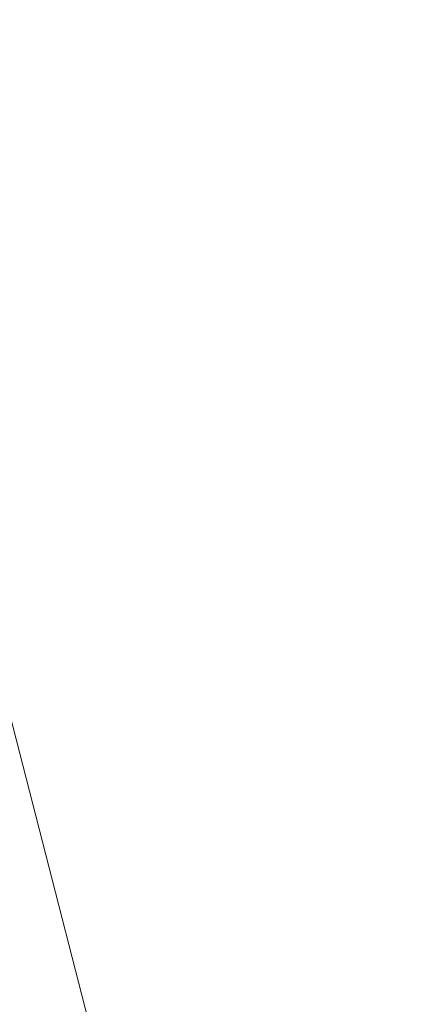
# Model space of a CAD drawing. Units: inches. Extents: x 0 to 204, y 0 to 264.
# Drawn here: x 103 to 103, y 159 to 160 of the extents above; entities that cross this region are included whole.
import ezdxf

# ---------------------------------------------------------------- set-up
doc = ezdxf.new("R2010")
doc.units = ezdxf.units.IN
doc.header["$MEASUREMENT"] = 0
doc.layers.get('0').update_dxf_attribs({"color": 10})

# ---------------------------------------------------------------- blocks, each defined once
blk = doc.blocks.new('600-19-3D')
at = {"lineweight": 18}
for points, invisible_edges in [([(8.7461, -6.5909, 23.25), (7.7663, 6.9104, 23.25), (1.3842, 9.3643, 23.25), (-8.7461, -6.5909, 23.25)], 14), ([(1.3842, 9.3643, 21), (7.7663, 6.9104, 21), (8.7461, -6.5909, 21), (-8.7461, -6.5909, 21)], 13)]:
    blk.add_3dface(points, dxfattribs=dict(at, invisible_edges=invisible_edges))
mesh = blk.add_polyface(dxfattribs=at)
corners = [(8.625, -7.5201, 23.25), (8.6165, -7.5848, 23.25), (8.5915, -7.6451, 23.25), (8.5518, -7.6969, 23.25), (8.5, -7.7366, 23.25), (8.4397, -7.7616, 23.25), (8.375, -7.7701, 23.25), (-8.375, -7.7701, 23.25), (-8.4397, -7.7616, 23.25), (-8.5, -7.7366, 23.25), (-8.5518, -7.6969, 23.25), (-8.5915, -7.6451, 23.25), (-8.6165, -7.5848, 23.25), (-8.625, -7.5201, 23.25), (-8.625, -6.6994, 23.25), (-8.625, -6.6496, 23.25), (-8.6214, -6.5999, 23.25), (-7.6416, 6.9013, 23.25), (-7.583, 7.2107, 23.25), (-7.4556, 7.4987, 23.25), (-7.2659, 7.7501, 23.25), (-7.0241, 7.9517, 23.25), (-6.7427, 8.0931, 23.25), (-4.0994, 8.8549, 23.25), (-1.3755, 9.2396, 23.25), (1.3755, 9.2396, 23.25), (4.0994, 8.8549, 23.25), (6.7427, 8.0931, 23.25), (7.0241, 7.9517, 23.25), (7.2659, 7.7501, 23.25), (7.4556, 7.4987, 23.25), (7.583, 7.2107, 23.25), (7.6416, 6.9013, 23.25), (8.6214, -6.5999, 23.25), (8.625, -6.6496, 23.25), (8.625, -6.6994, 23.25)]
mesh.append_faces([[corners[k] for k in face] for face in [(33, 25, 32)]], dxfattribs={"vtx0": -1, "vtx1": -1})
mesh.append_faces([[corners[k] for k in face] for face in [(16, 33, 7, 14)]], dxfattribs={"vtx0": -1, "vtx1": -1, "vtx2": -1, "vtx3": -1})
mesh.append_faces([[corners[k] for k in face] for face in [(33, 16, 24, 25)]], dxfattribs={"vtx0": -1, "vtx1": -1, "vtx3": -1})
mesh.append_faces([[corners[k] for k in face] for face in [(24, 16, 17, 23), (27, 31, 32), (0, 5, 6, 35), (5, 0, 1)]], dxfattribs={"vtx0": -1, "vtx2": -1})
mesh.append_faces([[corners[k] for k in face] for face in [(22, 17, 18, 19), (32, 25, 26, 27)]], dxfattribs={"vtx0": -1, "vtx3": -1})
mesh.append_faces([[corners[k] for k in face] for face in [(21, 22, 19, 20), (15, 16, 14), (29, 30, 28)]], dxfattribs={"vtx1": -1})
mesh.append_faces([[corners[k] for k in face] for face in [(22, 23, 17)]], dxfattribs={"vtx1": -1, "vtx2": -1})
mesh.append_faces([[corners[k] for k in face] for face in [(6, 7, 33, 35)]], dxfattribs={"vtx1": -1, "vtx2": -1, "vtx3": -1})
mesh.append_faces([[corners[k] for k in face] for face in [(13, 14, 7, 8), (12, 13, 8, 9), (27, 28, 30, 31), (4, 5, 1, 2)]], dxfattribs={"vtx1": -1, "vtx3": -1})
mesh.append_faces([[corners[k] for k in face] for face in [(2, 3, 4), (33, 34, 35)]], dxfattribs={"vtx2": -1})
mesh.append_faces([[corners[k] for k in face] for face in [(9, 10, 11, 12)]], dxfattribs={"vtx3": -1})
mesh = blk.add_polyface(dxfattribs=at)
corners = [(-7.625, -6.7701, 24), (7.625, -6.7701, 24), (7.625, -6.6858, 24), (6.6443, 6.8289, 24), (6.6283, 6.9133, 24), (6.5935, 6.9918, 24), (6.5418, 7.0604, 24), (6.4758, 7.1154, 24), (6.3991, 7.154, 24), (3.8905, 7.877, 24), (1.3054, 8.2421, 24), (-1.3054, 8.2421, 24), (-3.8905, 7.877, 24), (-6.3991, 7.154, 24), (-6.4758, 7.1154, 24), (-6.5418, 7.0604, 24), (-6.5935, 6.9918, 24), (-6.6283, 6.9133, 24), (-6.6443, 6.8289, 24), (-7.625, -6.6858, 24)]
mesh.append_faces([[corners[k] for k in face] for face in [(16, 13, 14, 15)]], dxfattribs={"vtx0": -1})
mesh.append_faces([[corners[k] for k in face] for face in [(3, 8, 9, 2)]], dxfattribs={"vtx0": -1, "vtx2": -1})
mesh.append_faces([[corners[k] for k in face] for face in [(2, 9, 10, 19)]], dxfattribs={"vtx0": -1, "vtx2": -1, "vtx3": -1})
mesh.append_faces([[corners[k] for k in face] for face in [(4, 5, 8, 3), (11, 12, 19, 10)]], dxfattribs={"vtx1": -1, "vtx2": -1})
mesh.append_faces([[corners[k] for k in face] for face in [(12, 13, 18, 19)]], dxfattribs={"vtx1": -1, "vtx3": -1})
mesh.append_faces([[corners[k] for k in face] for face in [(6, 7, 8, 5), (0, 1, 2, 19)]], dxfattribs={"vtx2": -1})
mesh.append_faces([[corners[k] for k in face] for face in [(16, 17, 18, 13)]], dxfattribs={"vtx2": -1, "vtx3": -1})

msp = doc.modelspace()

# ---------------------------------------------------------------- linework, layer by layer
at = {"lineweight": 18, "invisible_edges": 15}
for points in [[(102.74067, 159.82365, 18), (103.16382, 160.65271, 22.6146), (102.38888, 160.8783, 23.50647)], [(104.0041, 160.14587, 27.77498), (102.611, 160.65234, 28.76992), (102.54387, 160.51138, 26.25)], [(103.37831, 159.84556, 26.92036), (103.30854, 159.70086, 26.48613), (103.36837, 159.75116, 27.29504)], [(102.93508, 159.83017, 21.08158), (102.83085, 159.73133, 20.25), (102.89835, 159.6576, 21.19252)], [(103.06567, 159.80092, 20.25), (102.94533, 159.82506, 21.21614), (103.17316, 159.72303, 21.46302)], [(103.31499, 159.81803, 26.08435), (103.24345, 159.64722, 25.68022), (103.30854, 159.70086, 26.48613)], [(103.25168, 159.7905, 25.24834), (103.49223, 159.79968, 26.80047), (103.39916, 159.70916, 25.13684)], [(102.89835, 159.6576, 21.19252), (102.96417, 159.55467, 22.2947), (102.9984, 159.79859, 21.91316)], [(103.3274, 159.66296, 22.8817), (103.17316, 159.72303, 21.46302), (103.01889, 159.78837, 22.18228)], [(103.39916, 159.70916, 25.13684), (103.32154, 159.68471, 23.98017), (103.25168, 159.7905, 25.24834)], [(103.08391, 159.59273, 23.62779), (103.06172, 159.76701, 22.74474), (102.96417, 159.55467, 22.2947)], [(103.18836, 159.76296, 24.41233), (103.08391, 159.59273, 23.62779), (103.11957, 159.51861, 24.43097)], [(103.24345, 159.64722, 25.68022), (103.18836, 159.76296, 24.41233), (103.11957, 159.51861, 24.43097)], [(103.42635, 159.63407, 22.03575), (103.25958, 159.74009, 20.25), (103.17316, 159.72303, 21.46302)], [(103.25958, 159.74009, 20.25), (103.42635, 159.63407, 22.03575), (103.56901, 159.60139, 21.37841)], [(103.27289, 159.59376, 26.45374), (103.36837, 159.75116, 27.29504), (103.30854, 159.70086, 26.48613)], [(103.33615, 159.63125, 27.40311), (103.36837, 159.75116, 27.29504), (103.27289, 159.59376, 26.45374)], [(103.3274, 159.66296, 22.8817), (103.12504, 159.73543, 23.57632), (103.32154, 159.68471, 23.98017)], [(103.29011, 159.50017, 25.46759), (103.39769, 159.59445, 26.9736), (103.44141, 159.72942, 26.97935)], [(102.37355, 159.72, 30.36708), (103.29218, 159.29587, 28.92871), (102.06759, 159.47299, 28.13295)], [(103.17316, 159.72303, 21.46302), (103.3274, 159.66296, 22.8817), (103.42635, 159.63407, 22.03575)], [(103.24345, 159.64722, 25.68022), (103.27289, 159.59376, 26.45374), (103.30854, 159.70086, 26.48613)], [(102.8423, 159.41986, 21.39604), (102.89835, 159.6576, 21.19252), (102.78995, 159.60092, 20.25)], [(102.96417, 159.55467, 22.2947), (102.89835, 159.6576, 21.19252), (102.8423, 159.41986, 21.39604)], [(103.17974, 159.49626, 25.42693), (103.24345, 159.64722, 25.68022), (103.11957, 159.51861, 24.43097)], [(103.24345, 159.64722, 25.68022), (103.17974, 159.49626, 25.42693), (103.27289, 159.59376, 26.45374)], [(103.20998, 159.44061, 24.28251), (103.29011, 159.50017, 25.46759), (103.33054, 159.65487, 25.29548)], [(103.08382, 159.40612, 22.05693), (103.14629, 159.62521, 21.93081), (103.05685, 159.47014, 21.14859)], [(103.14629, 159.62521, 21.93081), (103.08382, 159.40612, 22.05693), (103.11835, 159.3654, 22.97238)], [(103.25441, 159.57001, 21.34847), (103.14629, 159.62521, 21.93081), (103.3747, 159.51858, 22.1401)], [(103.33333, 159.55741, 27.81364), (103.33615, 159.63125, 27.40311), (103.25734, 159.49716, 26.71807)], [(103.25734, 159.49716, 26.71807), (103.33615, 159.63125, 27.40311), (103.27289, 159.59376, 26.45374)], [(103.26364, 159.61026, 20.25), (103.25441, 159.57001, 21.34847), (103.38819, 159.53458, 21.12381)], [(103.02929, 159.45039, 23.50178), (103.08391, 159.59273, 23.62779), (102.96417, 159.55467, 22.2947)], [(103.08391, 159.59273, 23.62779), (103.02929, 159.45039, 23.50178), (103.11957, 159.51861, 24.43097)], [(103.25734, 159.49716, 26.71807), (103.27289, 159.59376, 26.45374), (103.17974, 159.49626, 25.42693)], [(103.28253, 159.35271, 28.09933), (103.36358, 159.4529, 29.24992), (103.40542, 159.59035, 29.21893)], [(103.33125, 159.4887, 28.22797), (103.28253, 159.35271, 28.09933), (103.40542, 159.59035, 29.21893)], [(103.29011, 159.50017, 25.46759), (103.30595, 159.44263, 26.13472), (103.39769, 159.59445, 26.9736)], [(103.31706, 159.36824, 26.81909), (103.39769, 159.59445, 26.9736), (103.30595, 159.44263, 26.13472)], [(103.11835, 159.3654, 22.97238), (103.20998, 159.44061, 24.28251), (103.21968, 159.58033, 23.61161)], [(103.43184, 159.50412, 23.14033), (103.3747, 159.51858, 22.1401), (103.21968, 159.58033, 23.61161)], [(103.21968, 159.58033, 23.61161), (103.35741, 159.5448, 23.87646), (103.43184, 159.50412, 23.14033)], [(103.21201, 159.37088, 26.61992), (103.33125, 159.4887, 28.22797), (103.33333, 159.55741, 27.81364)], [(103.33333, 159.55741, 27.81364), (103.25734, 159.49716, 26.71807), (103.21201, 159.37088, 26.61992)], [(103.38819, 159.53458, 21.12381), (103.25441, 159.57001, 21.34847), (103.3747, 159.51858, 22.1401)], [(102.96417, 159.55467, 22.2947), (102.8423, 159.41986, 21.39604), (102.93926, 159.35136, 22.76326)], [(102.96417, 159.55467, 22.2947), (102.93926, 159.35136, 22.76326), (103.02929, 159.45039, 23.50178)], [(103.04596, 159.4257, 30.43033), (101.52505, 159.53755, 28.91105), (102.62645, 159.10804, 28.04876)], [(103.02929, 159.45039, 23.50178), (103.03367, 159.33507, 24.04396), (103.11957, 159.51861, 24.43097)], [(103.03367, 159.33507, 24.04396), (103.17974, 159.49626, 25.42693), (103.11957, 159.51861, 24.43097)], [(103.17974, 159.49626, 25.42693), (103.03367, 159.33507, 24.04396), (103.1186, 159.33013, 25.29292)], [(103.25734, 159.49716, 26.71807), (103.1186, 159.33013, 25.29292), (103.21201, 159.37088, 26.61992)], [(103.25734, 159.49716, 26.71807), (103.17974, 159.49626, 25.42693), (103.1186, 159.33013, 25.29292)], [(103.20998, 159.44061, 24.28251), (103.22881, 159.35532, 25.17618), (103.29011, 159.50017, 25.46759)], [(103.30595, 159.44263, 26.13472), (103.29011, 159.50017, 25.46759), (103.22881, 159.35532, 25.17618)], [(103.21662, 159.29775, 27.12578), (103.33125, 159.4887, 28.22797), (103.21201, 159.37088, 26.61992)], [(103.33125, 159.4887, 28.22797), (103.21662, 159.29775, 27.12578), (103.28253, 159.35271, 28.09933)], [(101.64091, 159.33369, 26.19077), (102.06759, 159.47299, 28.13295), (103.13013, 159.03861, 27.03494)], [(103.02306, 159.27697, 21.67086), (103.05685, 159.47014, 21.14859), (102.97935, 159.37193, 20.25)], [(103.08382, 159.40612, 22.05693), (103.05685, 159.47014, 21.14859), (103.02306, 159.27697, 21.67086)], [(102.93926, 159.35136, 22.76326), (103.03367, 159.33507, 24.04396), (103.02929, 159.45039, 23.50178)], [(103.28253, 159.35271, 28.09933), (103.27474, 159.26828, 28.7249), (103.36358, 159.4529, 29.24992)], [(103.15262, 159.26277, 24.26851), (103.20998, 159.44061, 24.28251), (103.11835, 159.3654, 22.97238)], [(103.20998, 159.44061, 24.28251), (103.15262, 159.26277, 24.26851), (103.22881, 159.35532, 25.17618)], [(103.24463, 159.29866, 25.83821), (103.30595, 159.44263, 26.13472), (103.22881, 159.35532, 25.17618)], [(103.24463, 159.29866, 25.83821), (103.31706, 159.36824, 26.81909), (103.30595, 159.44263, 26.13472)], [(103.04596, 159.4257, 30.43033), (102.62645, 159.10804, 28.04876), (104.22833, 158.82004, 29.00204)], [(102.79389, 159.17074, 21.72897), (102.8423, 159.41986, 21.39604), (102.71173, 159.35158, 20.25)], [(102.79389, 159.17074, 21.72897), (102.93926, 159.35136, 22.76326), (102.8423, 159.41986, 21.39604)], [(103.02306, 159.27697, 21.67086), (103.11835, 159.3654, 22.97238), (103.08382, 159.40612, 22.05693)], [(103.36778, 159.31977, 28.12574), (103.3843, 159.40792, 27.88997), (103.2547, 159.19937, 26.65988)], [(103.31706, 159.36824, 26.81909), (103.2547, 159.19937, 26.65988), (103.3843, 159.40792, 27.88997)], [(102.97935, 159.37193, 20.25), (102.9598, 159.08499, 21.61811), (103.02306, 159.27697, 21.67086)], [(103.11835, 159.3654, 22.97238), (103.02306, 159.27697, 21.67086), (103.03442, 159.12918, 22.79622)], [(103.03442, 159.12918, 22.79622), (103.15262, 159.26277, 24.26851), (103.11835, 159.3654, 22.97238)], [(103.12212, 159.17015, 26.16124), (103.21201, 159.37088, 26.61992), (103.1186, 159.33013, 25.29292)], [(103.21662, 159.29775, 27.12578), (103.21201, 159.37088, 26.61992), (103.12212, 159.17015, 26.16124)], [(103.2547, 159.19937, 26.65988), (103.31706, 159.36824, 26.81909), (103.24463, 159.29866, 25.83821)], [(102.79389, 159.17074, 21.72897), (102.92601, 159.17431, 23.29462), (102.93926, 159.35136, 22.76326)], [(102.92601, 159.17431, 23.29462), (103.03367, 159.33507, 24.04396), (102.93926, 159.35136, 22.76326)], [(103.17244, 159.15084, 25.35136), (103.22881, 159.35532, 25.17618), (103.15262, 159.26277, 24.26851)], [(103.17244, 159.15084, 25.35136), (103.24463, 159.29866, 25.83821), (103.22881, 159.35532, 25.17618)], [(103.19238, 159.18967, 27.31288), (103.20243, 159.15354, 27.87992), (103.28253, 159.35271, 28.09933)], [(103.28253, 159.35271, 28.09933), (103.21662, 159.29775, 27.12578), (103.19238, 159.18967, 27.31288)], [(101.64091, 159.33369, 26.19077), (102.98552, 158.92927, 25.33796), (101.52574, 159.21473, 24.45864)], [(102.92601, 159.17431, 23.29462), (103.00823, 159.20882, 24.24244), (103.03367, 159.33507, 24.04396)], [(103.1186, 159.33013, 25.29292), (103.03367, 159.33507, 24.04396), (103.00823, 159.20882, 24.24244)], [(103.00823, 159.20882, 24.24244), (103.05138, 159.12607, 25.25063), (103.1186, 159.33013, 25.29292)], [(103.12212, 159.17015, 26.16124), (103.1186, 159.33013, 25.29292), (103.05138, 159.12607, 25.25063)], [(103.26906, 159.14819, 27.26734), (103.36778, 159.31977, 28.12574), (103.2547, 159.19937, 26.65988)], [(103.26906, 159.14819, 27.26734), (103.3432, 159.22086, 28.2716), (103.36778, 159.31977, 28.12574)], [(103.12212, 159.17015, 26.16124), (103.19238, 159.18967, 27.31288), (103.21662, 159.29775, 27.12578)], [(103.2547, 159.19937, 26.65988), (103.24463, 159.29866, 25.83821), (103.17244, 159.15084, 25.35136)], [(103.03442, 159.12918, 22.79622), (103.02306, 159.27697, 21.67086), (102.9598, 159.08499, 21.61811)], [(103.15262, 159.26277, 24.26851), (103.03442, 159.12918, 22.79622), (103.07375, 159.02887, 24.18281)], [(103.15262, 159.26277, 24.26851), (103.07375, 159.02887, 24.18281), (103.17244, 159.15084, 25.35136)], [(103.26906, 159.14819, 27.26734), (103.2099, 158.99427, 27.07672), (103.3432, 159.22086, 28.2716)], [(103.2099, 158.99427, 27.07672), (103.34468, 159.1422, 28.80739), (103.3432, 159.22086, 28.2716)], [(102.84091, 158.81993, 23.64098), (101.92682, 159.03726, 22.82374), (101.52574, 159.21473, 24.45864)], [(102.92601, 159.17431, 23.29462), (102.97398, 159.07907, 24.33638), (103.00823, 159.20882, 24.24244)], [(103.05138, 159.12607, 25.25063), (103.00823, 159.20882, 24.24244), (102.97398, 159.07907, 24.33638)], [(103.12212, 159.17015, 26.16124), (103.05783, 158.98413, 26.18646), (103.19238, 159.18967, 27.31288)], [(103.2547, 159.19937, 26.65988), (103.17244, 159.15084, 25.35136), (103.09788, 158.93476, 25.24346)], [(103.2547, 159.19937, 26.65988), (103.09788, 158.93476, 25.24346), (103.16562, 158.98968, 26.23085)], [(103.26906, 159.14819, 27.26734), (103.2547, 159.19937, 26.65988), (103.16562, 158.98968, 26.23085)], [(102.79389, 159.17074, 21.72897), (102.82757, 158.99245, 22.78227), (102.92601, 159.17431, 23.29462)], [(102.92601, 159.17431, 23.29462), (102.82757, 158.99245, 22.78227), (102.97398, 159.07907, 24.33638)], [(102.79389, 159.17074, 21.72897), (102.63351, 159.10224, 20.25), (102.7179, 158.98655, 21.528)], [(102.7179, 158.98655, 21.528), (102.82757, 158.99245, 22.78227), (102.79389, 159.17074, 21.72897)], [(102.98629, 158.99335, 24.90268), (103.05783, 158.98413, 26.18646), (103.12212, 159.17015, 26.16124)], [(103.05138, 159.12607, 25.25063), (102.98629, 158.99335, 24.90268), (103.12212, 159.17015, 26.16124)], [(103.07375, 159.02887, 24.18281), (103.09788, 158.93476, 25.24346), (103.17244, 159.15084, 25.35136)], [(103.2099, 158.99427, 27.07672), (103.26906, 159.14819, 27.26734), (103.16562, 158.98968, 26.23085)], [(103.03442, 159.12918, 22.79622), (102.90847, 158.89334, 21.7956), (102.97801, 158.90219, 23.09835)], [(102.9598, 159.08499, 21.61811), (102.90847, 158.89334, 21.7956), (103.03442, 159.12918, 22.79622)], [(103.03442, 159.12918, 22.79622), (102.97801, 158.90219, 23.09835), (103.07375, 159.02887, 24.18281)], [(103.05138, 159.12607, 25.25063), (102.97398, 159.07907, 24.33638), (102.98629, 158.99335, 24.90268)], [(102.62645, 159.10804, 28.04876), (102.08968, 159.04674, 26.80645), (103.13706, 158.77757, 26.95653)], [(102.62645, 159.10804, 28.04876), (103.13706, 158.77757, 26.95653), (104.16923, 158.46008, 27.11712)], [(102.90847, 158.89334, 21.7956), (102.9598, 159.08499, 21.61811), (102.88582, 159.07375, 20.25)], [(102.82757, 158.99245, 22.78227), (102.90795, 158.94974, 23.98959), (102.97398, 159.07907, 24.33638)], [(102.98629, 158.99335, 24.90268), (102.97398, 159.07907, 24.33638), (102.90795, 158.94974, 23.98959)], [(102.14506, 158.84689, 25.42401), (103.13706, 158.77757, 26.95653), (102.08968, 159.04674, 26.80645)], [(103.02127, 158.85529, 24.23685), (103.07375, 159.02887, 24.18281), (102.97801, 158.90219, 23.09835)], [(103.02127, 158.85529, 24.23685), (103.09788, 158.93476, 25.24346), (103.07375, 159.02887, 24.18281)], [(103.43514, 158.94945, 28.11483), (103.27217, 159.02684, 28.10455), (103.2983, 158.81658, 27.06625)], [(102.6963, 158.83077, 21.9455), (102.82757, 158.99245, 22.78227), (102.7179, 158.98655, 21.528)], [(102.90795, 158.94974, 23.98959), (102.82757, 158.99245, 22.78227), (102.84091, 158.82012, 23.64099)], [(102.91322, 158.87479, 24.48948), (102.98629, 158.99335, 24.90268), (102.90795, 158.94974, 23.98959)], [(103.03319, 158.70694, 25.40331), (103.2099, 158.99427, 27.07672), (103.16562, 158.98968, 26.23085)], [(103.03319, 158.70694, 25.40331), (103.16562, 158.98968, 26.23085), (103.03467, 158.78137, 24.96343)], [(103.09788, 158.93476, 25.24346), (103.03467, 158.78137, 24.96343), (103.16562, 158.98968, 26.23085)], [(102.5926, 158.97183, 20.25), (102.624, 158.83609, 21.09775), (102.7179, 158.98655, 21.528)], [(103.43514, 158.94945, 28.11483), (103.2983, 158.81658, 27.06625), (103.44095, 158.80365, 27.26796)], [(103.09788, 158.93476, 25.24346), (103.02127, 158.85529, 24.23685), (103.03467, 158.78137, 24.96343)], [(102.97801, 158.90219, 23.09835), (102.90847, 158.89334, 21.7956), (102.9009, 158.70354, 22.82105)], [(102.97801, 158.90219, 23.09835), (102.9009, 158.70354, 22.82105), (103.02127, 158.85529, 24.23685)], [(102.90847, 158.89334, 21.7956), (102.78793, 158.76168, 20.25), (102.82349, 158.67253, 21.49518)], [(102.90847, 158.89334, 21.7956), (102.82349, 158.67253, 21.49518), (102.9009, 158.70354, 22.82105)], [(102.9009, 158.70354, 22.82105), (102.95918, 158.70342, 23.96646), (103.02127, 158.85529, 24.23685)], [(103.03467, 158.78137, 24.96343), (103.02127, 158.85529, 24.23685), (102.95918, 158.70342, 23.96646)], [(103.20217, 158.6142, 25.35077), (103.2983, 158.81658, 27.06625), (103.17005, 158.86438, 27.11478)], [(103.11289, 158.47027, 24.56459), (102.14506, 158.84689, 25.42401), (101.98744, 158.73794, 23.9883)], [(103.11289, 158.47027, 24.56459), (103.13706, 158.77757, 26.95653), (102.14506, 158.84689, 25.42401)], [(103.20217, 158.6142, 25.35077), (103.33757, 158.69695, 26.33591), (103.2983, 158.81658, 27.06625)], [(103.44095, 158.80365, 27.26796), (103.2983, 158.81658, 27.06625), (103.33757, 158.69695, 26.33591)], [(102.96475, 158.62822, 24.54757), (103.03467, 158.78137, 24.96343), (102.95918, 158.70342, 23.96646)], [(104.11622, 158.25703, 25.40612), (103.13706, 158.77757, 26.95653), (103.11289, 158.47027, 24.56459)], [(102.611, 158.46905, 22.76992), (103.11289, 158.47027, 24.56459), (101.98744, 158.73794, 23.9883)], [(102.9009, 158.70354, 22.82105), (102.82349, 158.67253, 21.49518), (102.79754, 158.51345, 21.97092)], [(102.95918, 158.70342, 23.96646), (102.9009, 158.70354, 22.82105), (102.89632, 158.5495, 23.69184)]]:
    msp.add_3dface(points, dxfattribs=at)

# ---------------------------------------------------------------- block references
msp.add_blockref('600-19-3D', (96.72505, 159.29228))

doc.saveas('drawing.dxf')
